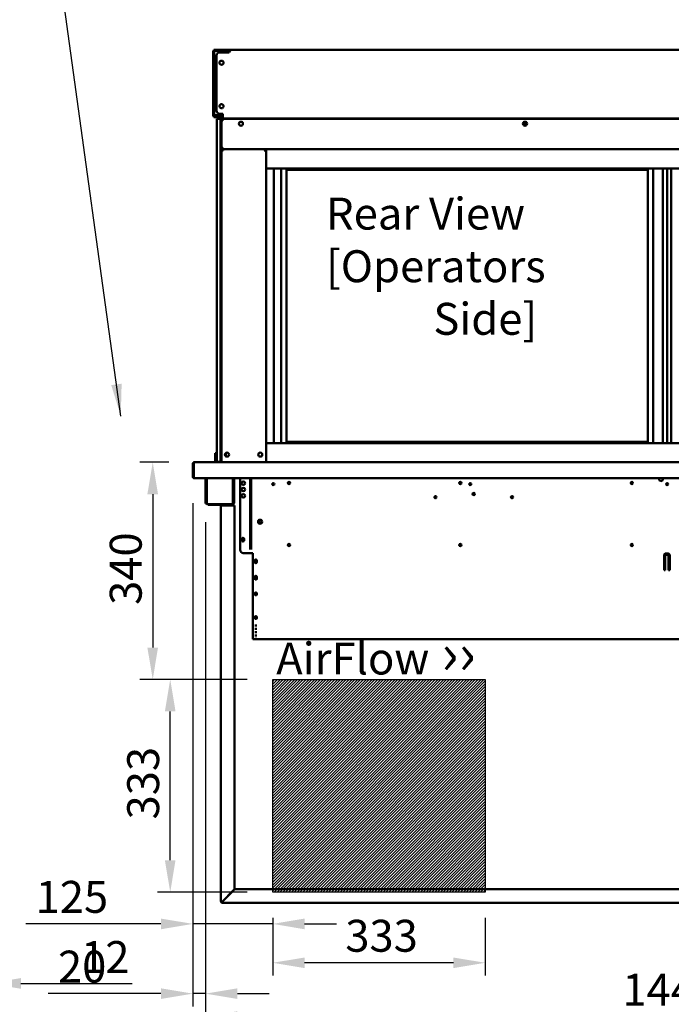
# Model space of a CAD drawing. Units: millimetres. Extents: x 65 to 5843, y 100 to 4100.
# Drawn here: x 1710 to 2730, y 873 to 2415 of the extents above; entities that cross this region are included whole.
import ezdxf

# ---------------------------------------------------------------- set-up
doc = ezdxf.new("R2010")
doc.units = ezdxf.units.MM
doc.header["$LTSCALE"] = 20
for name, color, linetype, lineweight in [('Dimension (ISO)', 7, 'Continuous', 25), ('Hatch (ISO)', 7, 'Continuous', 18), ('Sketch Geometry (ISO)', 7, 'Continuous', 25), ('Symbol (ISO)', 7, 'Continuous', 25), ('Visible (ISO)', 7, 'Continuous', 50)]:
    doc.layers.add(name, color=color, linetype=linetype, lineweight=lineweight)
doc.styles.add('Note Text (ISO)', font='tahoma.ttf')
doc.dimstyles.new('Default (ISO)', dxfattribs={"dimscale": 20, "dimtxt": 2.5, "dimasz": 2.5, "dimexe": 1, "dimexo": 2, "dimgap": 0.762, "dimtad": 1, "dimtoh": 1, "dimdec": 1, "dimrnd": 1e-08, "dimzin": 0, "dimdsep": 46, "dimtxsty": 'Note Text (ISO)', "dimcen": 0.09, "dimdle": 10, "dimclrd": 256, "dimclre": 256, "dimclrt": 256, "dimadec": 1, "dimazin": 0, "dimtfac": 1.40208, "dimtmove": 0, "dimatfit": 3, "dimfxl": 1, "dimtolj": 1, "dimtzin": 0, "dimlwd": -1, "dimlwe": -1, "dimarcsym": 0})
doc.dimstyles.new('Default - Method 1b (ISO)$7', dxfattribs={"dimscale": 20, "dimtxt": 2.5, "dimasz": 2.5, "dimexe": 3.175, "dimexo": 0, "dimgap": 0.762, "dimtad": 1, "dimtoh": 1, "dimrnd": 1e-08, "dimtxsty": 'Note Text (ISO)', "dimcen": 0.09, "dimdle": 10, "dimclrd": 256, "dimclre": 256, "dimclrt": 256, "dimazin": 2, "dimtfac": 1.4, "dimtmove": 0, "dimatfit": 3, "dimfxl": 1, "dimtolj": 1, "dimlwd": -1, "dimlwe": -1, "dimarcsym": 0})

# ---------------------------------------------------------------- blocks, each defined once
blk = doc.blocks.new('*D17')
at = {"layer": 'Defpoints', "color": 0, "transparency": 16777216}
for p in [(1661.6, 1698.9), (1649.4, 1658.5), (1649.4, 905.8)]:
    blk.add_point(p, dxfattribs=at)
at = {"layer": 'Dimension (ISO)', "transparency": 16777216}
for p, q in [((1661.6, 1658.9), (1661.6, 885.8)), ((1649.4, 1618.5), (1649.4, 885.8)), ((1599.4, 905.8), (1549.4, 905.8)), ((1649.4, 905.8), (1661.6, 905.8)), ((1711.6, 905.8), (1885.8, 905.8))]:
    blk.add_line(p, q, dxfattribs=at)
for points in [[(1599.4, 914.2), (1599.4, 897.5), (1649.4, 905.8)], [(1711.6, 914.2), (1711.6, 897.5), (1661.6, 905.8)]]:
    blk.add_solid(points, dxfattribs=at)
at = {"layer": 'Dimension (ISO)', "transparency": 16777216, "insert": (1806, 972.1), "char_height": 50, "attachment_point": 1, "style": 'Note Text (ISO)'}
blk.add_mtext('\\A1;12', dxfattribs=at)
blk = doc.blocks.new('*D20')
at = {"layer": 'Defpoints', "color": 0, "transparency": 16777216}
for p in [(1981.1, 1697.9), (2000.8, 1667.8), (2000.8, 889.8)]:
    blk.add_point(p, dxfattribs=at)
at = {"layer": 'Dimension (ISO)', "transparency": 16777216}
for p, q in [((1981.1, 1657.9), (1981.1, 869.8)), ((2000.8, 1627.8), (2000.8, 869.8)), ((1931.1, 889.8), (1754.6, 889.8)), ((2000.8, 889.8), (1981.1, 889.8)), ((2050.8, 889.8), (2100.8, 889.8))]:
    blk.add_line(p, q, dxfattribs=at)
for points in [[(1931.1, 898.1), (1931.1, 881.5), (1981.1, 889.8)], [(2050.8, 898.1), (2050.8, 881.5), (2000.8, 889.8)]]:
    blk.add_solid(points, dxfattribs=at)
at = {"layer": 'Dimension (ISO)', "transparency": 16777216, "insert": (1769.8, 957.1), "char_height": 50, "attachment_point": 1, "style": 'Note Text (ISO)'}
blk.add_mtext('\\A1;20', dxfattribs=at)
blk = doc.blocks.new('*D22')
at = {"layer": 'Defpoints', "color": 0, "transparency": 16777216}
for p in [(2000.8, 1667.8), (3447.4, 1667.8), (3447.4, 853.8)]:
    blk.add_point(p, dxfattribs=at)
at = {"layer": 'Dimension (ISO)', "transparency": 16777216}
for p, q in [((2000.8, 1627.8), (2000.8, 833.8)), ((3447.4, 1627.8), (3447.4, 833.8)), ((2050.8, 853.8), (3397.4, 853.8))]:
    blk.add_line(p, q, dxfattribs=at)
for points in [[(2050.8, 862.2), (2050.8, 845.5), (2000.8, 853.8)], [(3397.4, 862.2), (3397.4, 845.5), (3447.4, 853.8)]]:
    blk.add_solid(points, dxfattribs=at)
at = {"layer": 'Dimension (ISO)', "transparency": 16777216, "insert": (2653.9, 921), "char_height": 50, "attachment_point": 1, "style": 'Note Text (ISO)'}
blk.add_mtext('\\A1;1446', dxfattribs=at)
blk = doc.blocks.new('*D23')
at = {"layer": 'Defpoints', "color": 0, "transparency": 16777216}
for p in [(1983.4, 1721.7), (1918.2, 1381.7), (2106.1, 1381.7)]:
    blk.add_point(p, dxfattribs=at)
at = {"layer": 'Dimension (ISO)', "transparency": 16777216}
for p, q in [((1943.4, 1721.7), (1898.2, 1721.7)), ((1918.2, 1671.7), (1918.2, 1431.7)), ((2066.1, 1381.7), (1898.2, 1381.7))]:
    blk.add_line(p, q, dxfattribs=at)
for points in [[(1909.8, 1671.7), (1926.5, 1671.7), (1918.2, 1721.7)], [(1909.8, 1431.7), (1926.5, 1431.7), (1918.2, 1381.7)]]:
    blk.add_solid(points, dxfattribs=at)
at = {"layer": 'Dimension (ISO)', "color": 1, "transparency": 16777216, "insert": (1850.9, 1498.4), "char_height": 50, "attachment_point": 1, "rotation": 90, "style": 'Note Text (ISO)'}
blk.add_mtext('\\A1;340', dxfattribs=at)
blk = doc.blocks.new('*D24')
at = {"layer": 'Defpoints', "color": 0, "transparency": 16777216}
for p in [(1945.6, 1381.7), (2106.1, 1381.7), (2106.1, 1048.7)]:
    blk.add_point(p, dxfattribs=at)
at = {"layer": 'Dimension (ISO)', "transparency": 16777216}
for p, q in [((2066.1, 1381.7), (1925.6, 1381.7)), ((1945.6, 1098.7), (1945.6, 1331.7)), ((2066.1, 1048.7), (1925.6, 1048.7))]:
    blk.add_line(p, q, dxfattribs=at)
for points in [[(1937.2, 1331.7), (1953.9, 1331.7), (1945.6, 1381.7)], [(1937.2, 1098.7), (1953.9, 1098.7), (1945.6, 1048.7)]]:
    blk.add_solid(points, dxfattribs=at)
at = {"layer": 'Dimension (ISO)', "color": 1, "transparency": 16777216, "insert": (1878.2, 1162.5), "char_height": 50, "attachment_point": 1, "rotation": 90, "style": 'Note Text (ISO)'}
blk.add_mtext('\\A1;333', dxfattribs=at)
blk = doc.blocks.new('*D25')
at = {"layer": 'Defpoints', "color": 0, "transparency": 16777216}
for p in [(2106.1, 1048.7), (2439.1, 1048.7), (2106.1, 938.1)]:
    blk.add_point(p, dxfattribs=at)
at = {"layer": 'Dimension (ISO)', "transparency": 16777216}
for p, q in [((2106.1, 1008.7), (2106.1, 918.1)), ((2439.1, 1008.7), (2439.1, 918.1)), ((2389.1, 938.1), (2156.1, 938.1))]:
    blk.add_line(p, q, dxfattribs=at)
for points in [[(2156.1, 946.4), (2156.1, 929.8), (2106.1, 938.1)], [(2389.1, 946.4), (2389.1, 929.8), (2439.1, 938.1)]]:
    blk.add_solid(points, dxfattribs=at)
at = {"layer": 'Dimension (ISO)', "color": 1, "transparency": 16777216, "insert": (2219.8, 1005.4), "char_height": 50, "attachment_point": 1, "style": 'Note Text (ISO)'}
blk.add_mtext('\\A1;333', dxfattribs=at)
blk = doc.blocks.new('*D26')
at = {"layer": 'Defpoints', "color": 0, "transparency": 16777216}
for p in [(1981.1, 1697.9), (2106.1, 1048.7), (2106.1, 999)]:
    blk.add_point(p, dxfattribs=at)
at = {"layer": 'Dimension (ISO)', "transparency": 16777216}
for p, q in [((1981.1, 1657.9), (1981.1, 979)), ((2106.1, 1008.7), (2106.1, 979)), ((1931.1, 999), (1719.6, 999)), ((2106.1, 999), (1981.1, 999)), ((2156.1, 999), (2206.1, 999))]:
    blk.add_line(p, q, dxfattribs=at)
for points in [[(1931.1, 1007.3), (1931.1, 990.6), (1981.1, 999)], [(2156.1, 1007.3), (2156.1, 990.6), (2106.1, 999)]]:
    blk.add_solid(points, dxfattribs=at)
at = {"layer": 'Dimension (ISO)', "color": 1, "transparency": 16777216, "insert": (1734.8, 1066.3), "char_height": 50, "attachment_point": 1, "style": 'Note Text (ISO)'}
blk.add_mtext('\\A1;125', dxfattribs=at)

msp = doc.modelspace()

# ---------------------------------------------------------------- hatches: boundary and pattern name
at = {"layer": 'Hatch (ISO)', "true_color": 0xff0000}
h = msp.add_hatch(dxfattribs=at)
h.set_pattern_fill('ANSI31', color=1, scale=25.4, style=0)
h.set_pattern_definition([(45, (0, 0), (-2.245064, 2.245064), [])])
h.paths.add_polyline_path([(2439.07, 1381.73), (2439.07, 1048.73), (2106.07, 1048.73), (2106.07, 1381.73)])

# ---------------------------------------------------------------- linework, layer by layer
at = {"layer": 'Sketch Geometry (ISO)'}
for p, q in [((2106.07, 1381.73), (2439.07, 1381.73)), ((2106.07, 1048.73), (2106.07, 1381.73)), ((2439.07, 1381.73), (2439.07, 1048.73)), ((2439.07, 1048.73), (2106.07, 1048.73))]:
    msp.add_line(p, q, dxfattribs=at)
at = {"layer": 'Visible (ISO)'}
for p, q in [((2013.82, 2365.86), (2012.62, 2365.86)), ((2012.62, 2360.86), (2012.62, 2365.86)), ((2012.62, 2360.86), (2012.62, 2268.4)), ((2013.82, 2365.86), (2013.82, 2360.86)), ((2013.82, 2360.86), (2013.82, 2268.4)), ((2013.89, 2367.13), (2016.77, 2367.13)), ((2013.89, 2367.13), (2013.89, 2365.93)), ((2014.81, 2365.93), (2013.89, 2365.93)), ((2014.57, 2364.93), (2014.57, 2264.93)), ((2016.77, 2365.93), (2016.77, 2367.13)), ((2035.27, 2367.13), (2016.77, 2367.13)), ((2016.77, 2365.93), (2035.27, 2365.93)), ((2028.77, 2365.79), (2016.77, 2365.79)), ((2016.82, 2365.93), (2016.82, 2365.79)), ((2022.97, 2363.43), (2037.97, 2363.43)), ((2033.57, 2364.38), (2032.25, 2364.38)), ((2033.57, 2363.43), (2033.57, 2364.38)), ((2035.27, 2365.93), (2035.27, 2367.13)), ((2035.27, 2367.13), (2039.67, 2367.13)), ((2036.27, 2363.43), (2036.27, 2364.93)), ((2037.47, 2364.93), (2036.27, 2364.93)), ((2037.47, 2363.43), (2037.47, 2364.93)), ((2037.97, 2365.43), (2037.97, 2363.45)), ((2037.97, 2363.43), (2037.97, 2363.45)), ((2038.67, 2364.97), (2038.67, 2365.43)), ((2038.74, 2365.43), (2038.74, 2365.03)), ((2039.67, 2365.43), (2039.67, 2367.13)), ((3407.87, 2367.13), (2039.67, 2367.13)), ((2017.97, 2272.13), (2017.97, 2358.43)), ((2012.62, 2263.4), (2012.62, 2268.4)), ((2013.82, 2268.4), (2013.82, 2263.4)), ((2027.97, 2267.13), (2022.97, 2267.13)), ((2027.97, 2261.83), (2027.97, 2267.13)), ((2012.62, 2263.4), (2013.82, 2263.4)), ((2013.89, 2263.33), (2015.26, 2263.33)), ((2013.89, 2263.33), (2013.89, 2262.13)), ((2016.82, 2262.13), (2013.89, 2262.13)), ((2014.57, 2264.93), (2015.77, 2264.93)), ((2015.77, 2264.93), (2016.77, 2264.93)), ((2027.97, 2264.93), (2016.77, 2264.93)), ((2016.77, 2264.07), (2025.77, 2264.07)), ((2023.57, 2263.93), (2016.77, 2263.93)), ((2016.77, 2262.73), (2023.57, 2262.73)), ((2016.82, 2264.07), (2016.82, 2263.93)), ((2016.82, 2262.73), (2016.82, 2262.13)), ((2024.49, 2262.13), (2016.82, 2262.13)), ((2024.57, 2259.23), (2018.57, 2259.23)), ((2018.57, 2254.23), (2018.57, 2259.23)), ((2018.57, 1727.23), (2018.57, 2254.23)), ((2022.77, 2264.45), (2025.77, 2264.45)), ((2024.57, 2256.73), (2024.57, 2261.73)), ((2025.77, 2261.73), (2024.57, 2261.73)), ((2024.57, 1727.23), (2024.57, 2256.73)), ((2024.57, 2254.23), (2024.57, 1727.23)), ((2025.77, 2262.13), (2025.73, 2262.13)), ((2025.77, 2264.17), (2025.77, 2264.45)), ((2025.77, 2264.17), (2025.77, 2264.17)), ((2025.77, 2261.73), (2025.77, 2264.17)), ((2025.77, 2261.73), (2025.77, 2256.73)), ((2025.77, 2257.79), (2026.97, 2257.79)), ((2025.85, 2257.75), (2025.77, 2257.79)), ((2025.77, 1727.23), (2025.77, 2256.73)), ((2027.66, 2256.93), (2025.85, 2257.75)), ((2026.97, 2257.79), (2027.83, 2256.93)), ((2027.11, 2259.13), (3420.43, 2259.13)), ((2027.11, 2259.13), (2027.97, 2257.24)), ((2027.11, 2257.93), (2027.11, 2259.13)), ((2027.97, 2257.07), (2027.11, 2257.93)), ((2027.66, 2256.93), (2027.97, 2256.79)), ((2027.97, 2256.79), (2027.83, 2256.93)), ((2027.97, 2261.83), (2027.97, 2260.13)), ((3419.57, 2260.13), (2027.97, 2260.13)), ((2028.11, 2256.93), (2027.97, 2257.24)), ((2027.97, 2257.07), (2028.11, 2256.93)), ((2027.97, 2256.79), (2028.11, 2256.93)), ((2498.15, 2250.93), (2504.39, 2250.93)), ((2025.77, 2213.93), (2027.97, 2213.93)), ((2026.97, 2211.73), (2025.77, 2211.73)), ((2027.17, 2211.73), (2094.37, 2211.73)), ((2027.17, 2211.04), (2027.17, 2211.73)), ((2027.97, 2211.73), (2027.97, 2213.93)), ((2095.77, 2211.73), (2027.97, 2211.73)), ((2028.64, 2209.53), (2027.97, 2209.53)), ((2093.57, 2209.53), (2092.91, 2209.53)), ((2094.37, 2211.73), (2094.37, 2211.04)), ((2094.57, 2211.73), (2095.77, 2211.73)), ((3351.77, 2211.73), (2095.77, 2211.73)), ((2095.77, 2211.73), (2095.77, 2181.73)), ((2095.77, 2181.73), (2095.77, 1751.73)), ((3351.77, 2181.73), (2095.77, 2181.73)), ((2106.77, 2181.73), (2097.47, 2181.73)), ((2107.62, 2181.73), (2107.62, 1751.73)), ((2119.27, 2181.73), (2119.27, 1751.73)), ((2693.77, 2179.73), (2127.77, 2179.73)), ((2127.77, 1753.73), (2127.77, 2179.73)), ((2693.77, 2179.73), (2693.77, 1753.73)), ((2702.27, 1751.73), (2702.27, 2181.73)), ((2717.27, 2181.73), (2717.27, 1751.73)), ((2723.77, 1751.73), (2723.77, 2181.73)), ((2730.27, 1751.73), (2730.27, 2181.73)), ((3351.77, 1751.73), (2095.77, 1751.73)), ((2095.77, 1721.73), (2095.77, 1751.73)), ((2106.77, 1751.73), (2097.47, 1751.73)), ((2693.77, 1753.73), (2127.77, 1753.73)), ((2016.1, 1735.95), (2016.1, 1731.15)), ((2018.1, 1735.95), (2016.1, 1735.95)), ((2016.1, 1731.15), (2016.1, 1727.22)), ((2016.1, 1722.23), (2016.1, 1727.22)), ((2018.57, 1735.95), (2018.1, 1735.95)), ((2018.1, 1735.95), (2018.1, 1731.15)), ((2018.1, 1731.15), (2018.1, 1727.22)), ((2018.1, 1722.23), (2018.1, 1727.22)), ((2018.57, 1722.23), (2018.57, 1727.23)), ((2024.57, 1722.23), (2024.57, 1727.23)), ((2024.57, 1727.23), (2024.57, 1722.23)), ((2025.77, 1727.23), (2025.77, 1723.08)), ((2031.87, 1734.52), (2031.87, 1732.93)), ((2032.57, 1735.84), (2032.57, 1731.61)), ((1981.07, 1719.53), (1981.07, 1697.93)), ((1982.27, 1719.53), (1982.27, 1697.93)), ((1982.41, 1698.93), (1982.41, 1719.53)), ((1983.27, 1721.73), (1983.41, 1721.73)), ((1983.27, 1721.71), (1983.27, 1721.73)), ((1983.41, 1721.73), (2027.32, 1721.73)), ((2018.1, 1722.23), (2016.1, 1722.23)), ((2016.1, 1721.73), (2016.1, 1722.23)), ((2018.57, 1722.23), (2018.1, 1722.23)), ((2018.57, 1722.23), (2024.57, 1722.23)), ((2024.57, 1722.23), (2025.77, 1722.23)), ((2025.77, 1723.08), (2025.77, 1721.73)), ((2027.97, 1721.73), (2027.32, 1721.73)), ((2027.97, 1721.73), (2093.57, 1721.73)), ((2094.23, 1721.73), (2093.57, 1721.73)), ((2094.23, 1721.73), (3353.32, 1721.73)), ((1982.27, 1697.93), (1981.07, 1697.93)), ((1982.41, 1698.93), (1982.41, 1696.73)), ((3465.73, 1696.73), (1982.41, 1696.73)), ((2000.77, 1667.83), (2000.77, 1696.73)), ((2001.97, 1667.83), (2001.97, 1696.73)), ((2003.11, 1696.73), (2003.11, 1658.53)), ((2043.43, 1658.53), (2043.43, 1696.73)), ((2044.57, 1696.73), (2044.57, 1667.83)), ((2045.77, 1696.73), (2045.77, 1667.83)), ((2055.07, 1696.73), (2055.07, 1584.53)), ((2070.87, 1587.23), (2070.87, 1696.73)), ((2071.57, 1587.23), (2071.57, 1696.73)), ((2071.87, 1695.86), (2071.87, 1696.73)), ((2071.87, 1695.86), (2071.87, 1587.23)), ((2072.57, 1696.73), (2072.57, 1695.86)), ((2072.57, 1695.86), (2072.57, 1587.23)), ((2130.88, 1690.73), (2131.07, 1690.73)), ((2131.47, 1690.69), (2131.47, 1687.58)), ((2667.47, 1688), (2667.47, 1690.46)), ((2667.88, 1690.73), (2669.26, 1690.73)), ((2000.77, 1662.83), (2000.77, 1667.83)), ((2001.97, 1667.83), (2001.97, 1662.83)), ((2044.57, 1662.83), (2044.57, 1667.83)), ((2045.77, 1667.83), (2045.77, 1662.83)), ((2000.77, 1662.82), (2000.77, 1662.83)), ((2000.77, 1662.83), (2001.97, 1662.83)), ((2000.77, 1658.53), (2000.77, 1662.82)), ((2001.97, 1662.82), (2000.77, 1662.82)), ((2001.97, 1662.83), (2001.97, 1662.82)), ((2001.97, 1662.82), (2001.97, 1658.53)), ((2002.97, 1657.53), (2003.11, 1657.53)), ((2003.11, 1656.33), (2002.97, 1656.33)), ((2003.11, 1656.33), (2003.11, 1658.53)), ((2043.43, 1656.33), (2003.11, 1656.33)), ((2005.07, 1656.33), (2005.07, 1655.13)), ((2010.07, 1655.13), (2005.07, 1655.13)), ((2010.07, 1655.13), (2024.07, 1655.13)), ((2027.27, 1654.13), (2025.07, 1654.13)), ((2025.07, 1654.13), (2025.07, 1034.13)), ((2027.27, 1654.13), (2044.07, 1654.13)), ((2043.43, 1658.53), (2043.43, 1656.33)), ((2043.43, 1657.53), (2043.57, 1657.53)), ((2043.57, 1656.33), (2043.43, 1656.33)), ((2046.27, 1654.13), (2044.07, 1654.13)), ((2044.57, 1662.82), (2044.57, 1662.83)), ((2044.57, 1662.83), (2045.77, 1662.83)), ((2045.77, 1662.82), (2044.57, 1662.82)), ((2044.57, 1658.53), (2044.57, 1662.82)), ((2045.77, 1662.83), (2045.77, 1662.82)), ((2045.77, 1662.82), (2045.77, 1658.53)), ((2046.27, 1654.13), (2046.27, 1053.27)), ((2086.07, 1630.73), (2088.7, 1630.73)), ((2087.92, 1625.73), (2086.07, 1625.73)), ((2057.92, 1599.18), (2057.92, 1601.88)), ((2061.22, 1601.88), (2061.22, 1599.18)), ((2060.07, 1579.53), (2075.07, 1579.53)), ((2070.87, 1585.05), (2070.87, 1587.23)), ((2071.57, 1587.23), (2071.57, 1585.05)), ((2071.87, 1585.05), (2071.87, 1587.23)), ((2072.57, 1587.23), (2072.57, 1585.05)), ((2075.07, 1579.53), (2075.07, 1527.93)), ((2719.07, 1552.93), (2719.07, 1575.93)), ((2721.07, 1574.49), (2719.07, 1574.49)), ((2721.07, 1575.93), (2721.07, 1552.93)), ((2722.07, 1578.93), (2725.07, 1578.93)), ((2725.07, 1576.93), (2722.07, 1576.93)), ((2726.07, 1552.93), (2726.07, 1575.93)), ((2728.07, 1574.49), (2726.07, 1574.49)), ((2728.07, 1575.93), (2728.07, 1552.93)), ((2077.92, 1565.18), (2077.92, 1567.88)), ((2081.22, 1567.88), (2081.22, 1565.18)), ((2077.92, 1539.58), (2077.92, 1542.28)), ((2081.22, 1542.28), (2081.22, 1539.58)), ((2721.07, 1552.93), (2719.07, 1552.93)), ((2728.07, 1552.93), (2726.07, 1552.93)), ((2075.07, 1526.55), (2075.07, 1527.93)), ((2075.07, 1526.55), (2075.07, 1467.77)), ((2077.92, 1514.69), (2077.92, 1516.65)), ((2081.22, 1516.65), (2081.22, 1514.69)), ((2075.07, 1467.15), (2075.07, 1467.77)), ((2075.07, 1467.15), (2075.07, 1444.53)), ((2077.92, 1477.67), (2077.92, 1479.63)), ((2077.92, 1466.18), (2077.92, 1466.32)), ((2081.22, 1479.63), (2081.22, 1477.67)), ((2081.22, 1466.32), (2081.22, 1466.18)), ((2077.92, 1460.95), (2077.92, 1461.09)), ((2077.92, 1455.71), (2077.92, 1455.85)), ((2077.92, 1450.48), (2077.92, 1450.62)), ((2081.22, 1461.09), (2081.22, 1460.95)), ((2081.22, 1455.85), (2081.22, 1455.71)), ((2081.22, 1450.62), (2081.22, 1450.48)), ((2075.07, 1444.53), (2075.07, 1444.53)), ((2759.07, 1444.53), (2075.07, 1444.53)), ((2077.92, 1445.24), (2077.92, 1445.39)), ((2081.22, 1445.39), (2081.22, 1445.24)), ((2044.07, 1051.07), (2027.27, 1034.27)), ((2027.41, 1034.13), (2044.21, 1050.93)), ((2044.07, 1051.07), (2046.27, 1053.27)), ((2046.41, 1053.13), (2044.21, 1050.93)), ((2046.41, 1053.13), (2755.73, 1053.13)), ((2026.27, 1034.13), (2025.07, 1034.13)), ((2027.27, 1033.13), (2027.27, 1031.93)), ((2027.27, 1031.93), (2754.73, 1031.93))]:
    msp.add_line(p, q, dxfattribs=at)
for centre, radius in [((2025.97, 2347.13), 3.2), ((2025.97, 2279.13), 3.2), ((2056.27, 2251.63), 3.2), ((2501.27, 2251.63), 3.2), ((2034.47, 1733.73), 3.2), ((2086.57, 1733.73), 3.2), ((2060.07, 1689.03), 2.75), ((2060.07, 1679.03), 2.75), ((2107.07, 1687.53), 1.65), ((2131.57, 1689.23), 1.65), ((2400.07, 1689.23), 1.65), ((2415.57, 1687.53), 1.65), ((2668.57, 1689.23), 1.65), ((2724.07, 1687.53), 1.65), ((2060.07, 1669.03), 2.75), ((2361.07, 1667.03), 1.8), ((2421.07, 1672.03), 1.8), ((2481.07, 1667.03), 1.8), ((2086.37, 1628.53), 3.2), ((2059.57, 1601.53), 1.65), ((2131.57, 1592.23), 1.65), ((2400.07, 1592.23), 1.65), ((2668.57, 1592.23), 1.65), ((2079.57, 1566.53), 1.65), ((2079.57, 1540.88), 1.65)]:
    msp.add_circle(centre, radius, dxfattribs=at)
for centre, radius, start, end in [((2022.97, 2358.43), 5, 90, 180), ((2028.77, 2360.79), 5, 31.8896, 90), ((2039.67, 2365.43), 1.7, 90, 180), ((2039.97, 2363.45), 2, 98.62693, 180), ((2039.67, 2365.43), 1, 90, 180), ((2022.97, 2272.13), 5, 180, 270), ((2016.77, 2264.93), 2.2, 180, 242.96431), ((2016.77, 2264.93), 1, 180, 270), ((2016.77, 2264.93), 2.2, 242.96431, 270), ((2022.77, 2269.45), 5, 244.70799, 270), ((2023.57, 2261.73), 2.2, 0, 90), ((2023.57, 2261.73), 1, 0, 90), ((2027.97, 2213.93), 2.2, 180, 242.96431), ((2027.97, 2213.93), 1, 180, 270), ((2027.97, 2213.93), 2.2, 242.96431, 270), ((2027.97, 2209.53), 2.2, 111.32369, 116.11268), ((2093.57, 2209.53), 2.2, 63.88732, 68.67631), ((1983.27, 1719.53), 1, 145.59124, 180), ((1983.27, 1698.93), 2.2, 207.03569, 247.02913), ((1983.27, 1698.93), 1, 180, 210.84263), ((2714.27, 1695.53), 3.2, 157.97569, 22.02431), ((2060.07, 1689.13), 2.75, 181.0418, 358.9582), ((2131.07, 1688.23), 2.5, 32.1533, 90), ((2060.07, 1679.13), 2.75, 181.0418, 358.9582), ((2060.07, 1669.13), 2.75, 181.0418, 358.9582), ((2002.97, 1658.53), 2.2, 180, 270), ((2002.97, 1658.53), 1, 180, 270), ((2024.07, 1654.13), 2.2, 0, 90), ((2024.07, 1654.13), 1, 0, 90), ((2043.57, 1658.53), 1, 270, 0), ((2043.57, 1658.53), 2.2, 270, 0), ((2086.07, 1628.23), 2.5, 90, 270), ((2088.07, 1628.23), 2.5, 90, 266.71191), ((2086.37, 1628.6), 3.2, 296.78496, 359.37335), ((2059.57, 1601.88), 1.65, 0, 180), ((2059.57, 1599.18), 1.65, 180, 0), ((2060.07, 1584.53), 5, 180, 270), ((2722.07, 1575.93), 3, 90, 180), ((2722.07, 1575.93), 1, 90, 180), ((2725.07, 1575.93), 3, 0, 90), ((2725.07, 1575.93), 1, 0, 90), ((2079.57, 1567.88), 1.65, 0, 180), ((2079.57, 1565.18), 1.65, 180, 0), ((2079.57, 1564.53), 1.65, 37.3052, 142.6948), ((2079.57, 1542.28), 1.65, 0, 180), ((2079.57, 1539.58), 1.65, 180, 0), ((2027.27, 1034.13), 2.2, 180, 207.03569), ((2027.27, 1034.13), 2.2, 207.03569, 270), ((2027.27, 1034.13), 1, 180, 270)]:
    msp.add_arc(centre, radius, start, end, dxfattribs=at)
for centre, major_axis, ratio, start_param, end_param in [((2030.77, 2264.17), (-5, 0), 0.9999619, 6.1309433, 6.2831853), ((2030.77, 2264.17), (-5, 0), 0.9999619, 6.1321792, 6.2831853), ((2027.97, 2213.71), (-2.2, 0), 0.9329523, 0, 1.3144924), ((2079.57, 1516.65), (-1.65, 0), 0.7253744, 3.1415927, 6.2831853), ((2079.57, 1515.38), (-1.65, 0), 0.7253744, 0, 3.1415927), ((2079.57, 1514.69), (1.65, 0), 0.7253744, 3.1415927, 6.2831853), ((2079.57, 1516.81), (1.65, 0), 0.7253744, 3.4332762, 5.9915018), ((2079.57, 1479.63), (-1.65, 0), 0.7253744, 3.1415927, 6.2831853), ((2079.57, 1478.36), (-1.65, 0), 0.7253744, 0, 3.1415927), ((2079.57, 1477.67), (1.65, 0), 0.7253744, 3.1415927, 6.2831853), ((2079.57, 1466.32), (-1.65, 0), 0.052336, 3.1415927, 6.2831853), ((2079.57, 1466.18), (1.65, 0), 0.052336, 3.1415927, 6.2831853), ((2079.57, 1480.12), (1.65, 0), 0.7253744, 3.4332762, 5.9915018), ((2079.57, 1461.09), (-1.65, 0), 0.052336, 3.1415927, 6.2831853), ((2079.57, 1460.95), (1.65, 0), 0.052336, 3.1415927, 6.2831853), ((2079.57, 1455.85), (-1.65, 0), 0.052336, 3.1415927, 6.2831853), ((2079.57, 1455.71), (1.65, 0), 0.052336, 3.1415927, 6.2831853), ((2079.57, 1450.62), (-1.65, 0), 0.052336, 3.1415927, 6.2831853), ((2079.57, 1450.48), (1.65, 0), 0.052336, 3.1415927, 6.2831853), ((2079.57, 1445.39), (-1.65, 0), 0.052336, 3.1415927, 6.2831853), ((2079.57, 1445.24), (1.65, 0), 0.052336, 3.1415927, 6.2831853)]:
    msp.add_ellipse(centre, major_axis=major_axis, ratio=ratio, start_param=start_param, end_param=end_param, dxfattribs=at)
for centre in [(2079.57, 1516.12), (2079.57, 1479.43)]:
    msp.add_ellipse(centre, major_axis=(-1.65, 0), ratio=0.7253744, dxfattribs=at)
for points, knots in [([(2014.58, 2365.07), (2014.23, 2365.29), (2013.93, 2365.51), (2013.85, 2365.73), (2013.83, 2365.77), (2013.82, 2365.81), (2013.82, 2365.86)], [0.15765242, 0.15765242, 0.15765242, 0.15765242, 0.85989223, 0.85989223, 0.85989223, 1, 1, 1, 1]), ([(2014.6, 2365.29), (2014.41, 2365.59), (2014.22, 2365.83), (2014.02, 2365.9), (2013.98, 2365.92), (2013.94, 2365.93), (2013.89, 2365.93)], [0.23655766, 0.23655766, 0.23655766, 0.23655766, 0.85989223, 0.85989223, 0.85989223, 1, 1, 1, 1]), ([(2016.77, 2367.13), (2015.96, 2367.13), (2015.16, 2366.64), (2014.8, 2365.91), (2014.65, 2365.6), (2014.57, 2365.27), (2014.57, 2364.93)], [-1, -1, -1, -1, -0.29394529, -0.29394529, -0.29394529, 0, 0, 0, 0]), ([(2016.03, 2365.6), (2015.5, 2365.46), (2015.05, 2365.32), (2014.8, 2365.18), (2014.65, 2365.1), (2014.57, 2365.01), (2014.57, 2364.93)], [-0.78104305, -0.78104305, -0.78104305, -0.78104305, -0.29394529, -0.29394529, -0.29394529, 0, 0, 0, 0]), ([(2016.04, 2365.59), (2016.17, 2365.75), (2016.35, 2365.86), (2016.55, 2365.9), (2016.62, 2365.92), (2016.7, 2365.93), (2016.77, 2365.93)], [0.4679153, 0.4679153, 0.4679153, 0.4679153, 0.85989223, 0.85989223, 0.85989223, 1, 1, 1, 1]), ([(2035.27, 2367.13), (2036.01, 2367.13), (2036.73, 2366.72), (2037.11, 2366.14), (2037.35, 2365.78), (2037.47, 2365.35), (2037.47, 2364.93)], [-1, -1, -1, -1, -0.3848273, -0.3848273, -0.3848273, 0, 0, 0, 0]), ([(2036.27, 2364.93), (2036.27, 2365.33), (2036, 2365.75), (2035.57, 2365.88), (2035.48, 2365.91), (2035.37, 2365.93), (2035.27, 2365.93)], [0, 0, 0, 0, 0.8142581, 0.8142581, 0.8142581, 1, 1, 1, 1]), ([(2039.67, 2366.43), (2039.41, 2366.43), (2039.14, 2366.08), (2038.87, 2365.65), (2038.83, 2365.57), (2038.79, 2365.5), (2038.74, 2365.43)], [0, 0, 0, 0, 1.3507155, 1.3507155, 1.3507155, 1.5707963, 1.5707963, 1.5707963, 1.5707963]), ([(2039.01, 2366.18), (2039, 2366.14), (2038.99, 2366.11), (2038.97, 2366.07), (2038.9, 2365.87), (2038.82, 2365.65), (2038.74, 2365.43)], [1.11174251, 1.11174251, 1.11174251, 1.11174251, 1.18290991, 1.18290991, 1.18290991, 1.57079633, 1.57079633, 1.57079633, 1.57079633]), ([(2014.68, 2264.24), (2014.29, 2264), (2013.93, 2263.77), (2013.85, 2263.53), (2013.83, 2263.48), (2013.82, 2263.44), (2013.82, 2263.4)], [0.09009954, 0.09009954, 0.09009954, 0.09009954, 0.85989223, 0.85989223, 0.85989223, 1, 1, 1, 1]), ([(2014.71, 2264.15), (2014.48, 2263.77), (2014.25, 2263.44), (2014.02, 2263.35), (2013.98, 2263.34), (2013.94, 2263.33), (2013.89, 2263.33)], [0.11522814, 0.11522814, 0.11522814, 0.11522814, 0.85989223, 0.85989223, 0.85989223, 1, 1, 1, 1]), ([(2015.77, 2264.93), (2015.77, 2264.68), (2016.11, 2264.43), (2016.55, 2264.19), (2016.62, 2264.15), (2016.7, 2264.11), (2016.77, 2264.07)], [0, 0, 0, 0, 0.8598922, 0.8598922, 0.8598922, 1, 1, 1, 1]), ([(2027.97, 2209.53), (2027.19, 2210.15), (2026.41, 2210.78), (2026.01, 2211.26), (2025.86, 2211.44), (2025.77, 2211.6), (2025.77, 2211.73)], [-1, -1, -1, -1, -0.2801379, -0.2801379, -0.2801379, 0, 0, 0, 0]), ([(2026.97, 2211.73), (2026.97, 2211.34), (2027.36, 2210.61), (2027.78, 2209.86), (2027.85, 2209.75), (2027.91, 2209.64), (2027.97, 2209.53)], [0, 0, 0, 0, 0.8717978, 0.8717978, 0.8717978, 1, 1, 1, 1]), ([(2027.34, 2211.58), (2027.48, 2211.42), (2027.68, 2211.11), (2027.9, 2210.76), (2027.93, 2210.72), (2027.95, 2210.68), (2027.97, 2210.65)], [-0.79358896, -0.79358896, -0.79358896, -0.79358896, -0.40583347, -0.40583347, -0.40583347, -0.36533522, -0.36533522, -0.36533522, -0.36533522]), ([(2093.57, 2209.53), (2094, 2210.28), (2094.44, 2211.05), (2094.55, 2211.53), (2094.56, 2211.6), (2094.57, 2211.67), (2094.57, 2211.73)], [0, 0, 0, 0, 0.8717978, 0.8717978, 0.8717978, 1, 1, 1, 1]), ([(2095.77, 2211.73), (2095.77, 2211.43), (2095.26, 2210.93), (2094.61, 2210.38), (2094.29, 2210.1), (2093.93, 2209.82), (2093.57, 2209.53)], [-1, -1, -1, -1, -0.3328113, -0.3328113, -0.3328113, 0, 0, 0, 0]), ([(2093.57, 2210.65), (2093.77, 2210.97), (2093.95, 2211.25), (2094.09, 2211.45), (2094.13, 2211.5), (2094.17, 2211.55), (2094.2, 2211.58)], [-0.64287704, -0.64287704, -0.64287704, -0.64287704, -0.30588794, -0.30588794, -0.30588794, -0.21446694, -0.21446694, -0.21446694, -0.21446694]), ([(1983.27, 1721.73), (1982.47, 1721.73), (1981.68, 1721.25), (1981.32, 1720.53), (1981.16, 1720.22), (1981.07, 1719.88), (1981.07, 1719.53)], [1.5707963, 1.5707963, 1.5707963, 1.5707963, 2.6663187, 2.6663187, 2.6663187, 3.1415927, 3.1415927, 3.1415927, 3.1415927]), ([(1982.41, 1719.53), (1982.41, 1720.33), (1982.63, 1721.12), (1982.96, 1721.48), (1983.1, 1721.64), (1983.25, 1721.73), (1983.41, 1721.73)], [-3.1415927, -3.1415927, -3.1415927, -3.1415927, -2.0460703, -2.0460703, -2.0460703, -1.5707963, -1.5707963, -1.5707963, -1.5707963]), ([(2026.27, 1034.13), (2026.27, 1034.17), (2026.61, 1034.21), (2027.05, 1034.25), (2027.12, 1034.26), (2027.2, 1034.26), (2027.27, 1034.27)], [0, 0, 0, 0, 1.3507155, 1.3507155, 1.3507155, 1.5707963, 1.5707963, 1.5707963, 1.5707963]), ([(2027.27, 1033.13), (2027.31, 1033.13), (2027.35, 1033.47), (2027.39, 1033.91), (2027.4, 1033.98), (2027.41, 1034.05), (2027.41, 1034.13)], [0, 0, 0, 0, 1.3507155, 1.3507155, 1.3507155, 1.5707963, 1.5707963, 1.5707963, 1.5707963]), ([(2027.27, 1031.93), (2027.3, 1031.93), (2027.34, 1032.42), (2027.37, 1033.15), (2027.39, 1033.45), (2027.4, 1033.79), (2027.41, 1034.13)], [0, 0, 0, 0, 1.1090681, 1.1090681, 1.1090681, 1.5707963, 1.5707963, 1.5707963, 1.5707963])]:
    msp.add_open_spline(points, degree=3, knots=knots, dxfattribs=at)
for points in [[(2016.77, 2365.79), (2016.52, 2365.72), (2016.27, 2365.66), (2016.03, 2365.6)], [(2033.57, 2364.38), (2034.28, 2364.38), (2034.97, 2364), (2035.38, 2363.43)], [(2016.77, 2264.07), (2016.52, 2264.13), (2016.27, 2264.19), (2016.03, 2264.26)], [(2027.17, 2211.73), (2027.21, 2211.73), (2027.27, 2211.67), (2027.34, 2211.58)], [(2027.97, 2210.04), (2027.8, 2210.17), (2027.64, 2210.28), (2027.5, 2210.37)], [(2028.64, 2209.53), (2028.41, 2209.91), (2028.18, 2210.31), (2027.97, 2210.65)], [(2027.97, 2210.04), (2028.18, 2209.88), (2028.41, 2209.7), (2028.64, 2209.53)], [(2093.57, 2210.65), (2093.36, 2210.31), (2093.13, 2209.91), (2092.91, 2209.53)], [(2092.91, 2209.53), (2093.13, 2209.7), (2093.36, 2209.88), (2093.57, 2210.04)], [(2094.04, 2210.37), (2093.91, 2210.28), (2093.75, 2210.16), (2093.57, 2210.04)], [(2094.2, 2211.58), (2094.28, 2211.68), (2094.34, 2211.73), (2094.37, 2211.73)], [(2025.31, 1034.17), (2025.15, 1034.16), (2025.07, 1034.14), (2025.07, 1034.13)], [(2027.27, 1034.27), (2026.47, 1034.24), (2025.68, 1034.2), (2025.31, 1034.17)]]:
    msp.add_open_spline(points, degree=3, dxfattribs=at)

# ---------------------------------------------------------------- texts
at = {"layer": 'Symbol (ISO)', "insert": (2189.63, 2135.96), "char_height": 50, "width": 390.7617, "attachment_point": 1, "line_spacing_factor": 0.987884, "style": 'Note Text (ISO)'}
msp.add_mtext('{\\fTahoma|b0|i0;Rear View \\P\\fTahoma|b0|i0;[Operators\\P\\fTahoma|b0|i0;           Side]}', dxfattribs=at)
at = {"layer": 'Symbol (ISO)', "color": 1, "true_color": 0xff0000, "insert": (2111.58, 1455.46), "char_height": 50, "width": 425.6585, "attachment_point": 1, "line_spacing_factor": 0.542372, "style": 'Note Text (ISO)'}
msp.add_mtext('AirFlow{\\fCalibri|b0|i0|c0|p34;\\H1.22x; \\fArial|b0|i0|c0|p34;\\H1.08197x;››\\fMS Shell Dlg 2|b0|i0|c0|p0;\\H0.65455x;\\P\\H2.07944x; \\H0.4809x;\\P\\H1.93308x; \\H0.51731x;\\P\\H1.89257x; \\H0.52838x;\\P\\H1.88135x; }', dxfattribs=at)

# ---------------------------------------------------------------- dimensions: what is measured, and where the dimension line sits
at = {"layer": 'Dimension (ISO)'}
for base, p1, p2, angle, override, picture, middle in [((1918.18, 1381.73), (1983.41, 1721.73), (2106.07, 1381.73), 270, {"dimgap": 0.762, "dimtoh": 0, "dimdec": 0, "dimclrt": 1, "dimtol": 0, "dimlim": 0, "dimtp": 0, "dimtm": 0, "dimtdec": 2, "dimtofl": 0, "dimatfit": 1}, '*D23', (1918.18, 1551.73)), ((2106.07, 998.97), (1981.07, 1697.93), (2106.07, 1048.73), 180, {"dimgap": 0.762, "dimtoh": 0, "dimdec": 0, "dimclrt": 1, "dimtol": 0, "dimlim": 0, "dimtp": 0, "dimtm": 0, "dimtdec": 2, "dimtofl": 1, "dimatfit": 1}, '*D26', (1785.53, 998.97)), ((1945.55, 1381.73), (2106.07, 1048.73), (2106.07, 1381.73), 90, {"dimgap": 0.762, "dimtoh": 0, "dimdec": 0, "dimclrt": 1, "dimtol": 0, "dimlim": 0, "dimtp": 0, "dimtm": 0, "dimtdec": 2, "dimtofl": 0, "dimatfit": 1}, '*D24', (1945.55, 1215.23)), ((2106.07, 938.11), (2439.07, 1048.73), (2106.07, 1048.73), 180, {"dimgap": 0.762, "dimtoh": 0, "dimdec": 0, "dimclrt": 1, "dimtol": 0, "dimlim": 0, "dimtp": 0, "dimtm": 0, "dimtdec": 2, "dimtofl": 0, "dimatfit": 1}, '*D25', (2272.57, 938.11))]:
    dim = msp.add_linear_dim(base=base, p1=p1, p2=p2, angle=angle, dimstyle='Default (ISO)', override=override, dxfattribs=at)
    dim.commit()
    dim.dimension.update_dxf_attribs({"geometry": picture, "text_midpoint": middle, "dimtype": 160})
for base, p1, p2, override, picture, middle in [((1649.42, 905.83), (1661.62, 1698.93), (1649.42, 1658.53), {"dimgap": 0.762, "dimtoh": 0, "dimdec": 0, "dimtol": 0, "dimlim": 0, "dimtp": 0, "dimtm": 0, "dimtdec": 2, "dimtofl": 1, "dimatfit": 1}, '*D17', (1838.28, 905.83)), ((2000.77, 889.79), (1981.07, 1697.93), (2000.77, 1667.83), {"dimgap": 0.762, "dimtoh": 0, "dimdec": 0, "dimtol": 0, "dimlim": 0, "dimtp": 0, "dimtm": 0, "dimtdec": 2, "dimtofl": 1, "dimatfit": 1}, '*D20', (1804.15, 889.79)), ((3447.37, 853.82), (2000.77, 1667.83), (3447.37, 1667.83), {"dimgap": 0.762, "dimtoh": 0, "dimdec": 0, "dimlfac": 0.999585, "dimtol": 0, "dimlim": 0, "dimtp": 0, "dimtm": 0, "dimtdec": 2, "dimtofl": 0, "dimatfit": 1}, '*D22', (2724.07, 853.82))]:
    dim = msp.add_linear_dim(base=base, p1=p1, p2=p2, dimstyle='Default (ISO)', override=override, dxfattribs=at)
    dim.commit()
    dim.dimension.update_dxf_attribs({"geometry": picture, "text_midpoint": middle, "dimtype": 160})

# ---------------------------------------------------------------- leaders
at = {"layer": 'Symbol (ISO)', "annotation_type": 0, "has_hookline": 1, "hookline_direction": 1, "text_width": 1062.66}
msp.add_leader([(1868.15, 1794.07), (1723.89, 2843.74), (1673.89, 2843.74)], dimstyle='Default - Method 1b (ISO)$7', override={"dimtad": 0}, dxfattribs=at)

doc.saveas('drawing.dxf')
